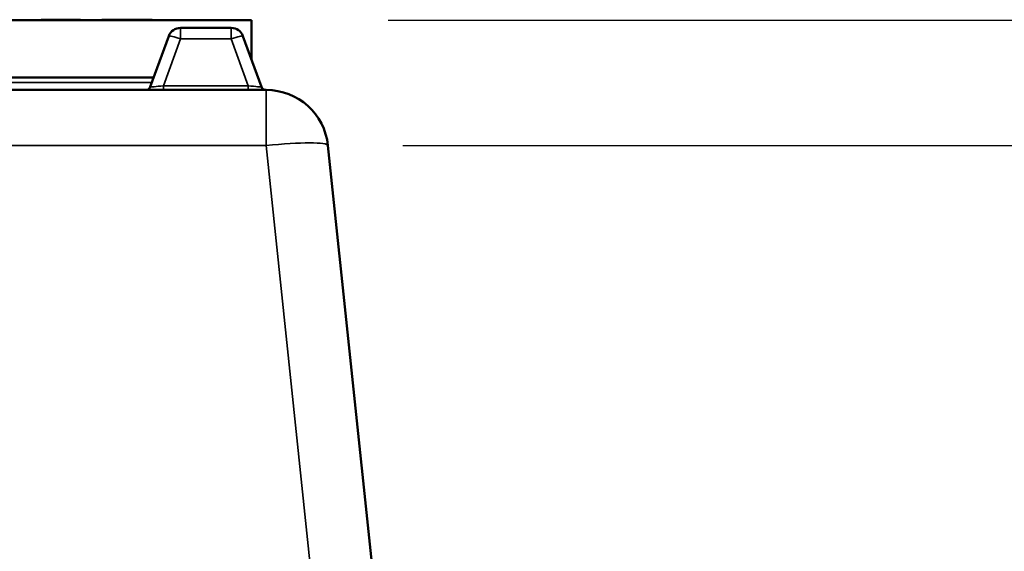
# Model space of a CAD drawing. Units: millimetres. Extents: x 110 to 9130, y -9 to 6524.
# Drawn here: x 7753 to 8388, y 3251 to 3594 of the extents above; entities that cross this region are included whole.
import ezdxf

# ---------------------------------------------------------------- set-up
doc = ezdxf.new("R2010")
doc.units = ezdxf.units.MM
doc.header["$LTSCALE"] = 22
for name, color, linetype, lineweight in [('Dimension (ISO)', 7, 'Continuous', 25), ('Visible (ISO)', 7, 'Continuous', 50), ('Visible Narrow (ISO)', 7, 'Continuous', 35)]:
    doc.layers.add(name, color=color, linetype=linetype, lineweight=lineweight)
doc.styles.add('Tricel ISO- C.S.', font='isocpeur.ttf')
doc.dimstyles.new('Tricel ISO- (cm)', dxfattribs={"dimscale": 22, "dimtxt": 4, "dimasz": 4, "dimexe": 4, "dimexo": 4, "dimgap": 1.2, "dimtad": 1, "dimdec": 0, "dimlfac": 0.1, "dimrnd": 1e-08, "dimzin": 0, "dimtxsty": 'Tricel ISO- C.S.', "dimcen": 0.09, "dimdle": 14, "dimclrd": 7, "dimclre": 7, "dimclrt": 256, "dimadec": 0, "dimazin": 0, "dimtfac": 1, "dimtdec": 0, "dimtmove": 0, "dimatfit": 3, "dimfxl": 1, "dimtolj": 1, "dimtzin": 0, "dimlwd": -1, "dimlwe": -1, "dimarcsym": 0})

# ---------------------------------------------------------------- blocks, each defined once
blk = doc.blocks.new('*D11')
at = {"layer": 'Defpoints', "color": 0, "transparency": 16777216}
for p in [(7911.7, 3512.71), (8633.52, 3512.71), (8264.69, 1663.54)]:
    blk.add_point(p, dxfattribs=at)
at = {"layer": 'Dimension (ISO)', "color": 7, "transparency": 16777216}
for p, q in [((7999.7, 3512.71), (8721.52, 3512.71)), ((8633.52, 1751.54), (8633.52, 3424.71)), ((8352.69, 1663.54), (8721.52, 1663.54))]:
    blk.add_line(p, q, dxfattribs=at)
for points in [[(8618.85, 3424.71), (8648.18, 3424.71), (8633.52, 3512.71)], [(8618.85, 1751.54), (8648.18, 1751.54), (8633.52, 1663.54)]]:
    blk.add_solid(points, dxfattribs=at)
at = {"layer": 'Dimension (ISO)', "transparency": 16777216, "insert": (8563.12, 2513.32), "char_height": 88, "attachment_point": 4, "rotation": 90, "style": 'Tricel ISO- C.S.'}
blk.add_mtext('\\A1;185', dxfattribs=at)
blk = doc.blocks.new('*D12')
at = {"layer": 'Defpoints', "color": 0, "transparency": 16777216}
for p in [(7902.23, 3593.53), (8816.38, 3593.53), (8068.38, 1603.53)]:
    blk.add_point(p, dxfattribs=at)
at = {"layer": 'Dimension (ISO)', "color": 7, "transparency": 16777216}
for p, q in [((7990.23, 3593.53), (8904.38, 3593.53)), ((8816.38, 1691.53), (8816.38, 3505.53)), ((8156.38, 1603.53), (8904.38, 1603.53))]:
    blk.add_line(p, q, dxfattribs=at)
for points in [[(8801.72, 3505.53), (8831.05, 3505.53), (8816.38, 3593.53)], [(8801.72, 1691.53), (8831.05, 1691.53), (8816.38, 1603.53)]]:
    blk.add_solid(points, dxfattribs=at)
at = {"layer": 'Dimension (ISO)', "transparency": 16777216, "insert": (8745.98, 2523.73), "char_height": 88, "attachment_point": 4, "rotation": 90, "style": 'Tricel ISO- C.S.'}
blk.add_mtext('\\A1;199', dxfattribs=at)

msp = doc.modelspace()

# ---------------------------------------------------------------- linework, layer by layer
at = {"layer": 'Visible (ISO)'}
for p, q in [((7902.23, 3593.53), (7240.23, 3593.53)), ((7766.39, 3593.53), (7766.39, 3593.78)), ((7766.39, 3593.78), (7791.39, 3593.78)), ((7791.39, 3593.78), (7791.79, 3593.78)), ((7791.39, 3593.53), (7791.39, 3593.78)), ((7791.79, 3593.53), (7791.79, 3593.78)), ((7805.63, 3593.78), (7811.9, 3593.78)), ((7805.63, 3593.53), (7805.63, 3593.78)), ((7811.9, 3593.78), (7814.88, 3593.78)), ((7811.9, 3593.53), (7811.9, 3593.78)), ((7814.88, 3593.78), (7830.73, 3593.78)), ((7814.88, 3593.53), (7814.88, 3593.78)), ((7830.73, 3593.78), (7831.15, 3593.78)), ((7830.73, 3593.53), (7830.73, 3593.78)), ((7831.15, 3593.78), (7832.22, 3593.78)), ((7831.15, 3593.53), (7831.15, 3593.78)), ((7832.22, 3593.78), (7838.07, 3593.78)), ((7832.22, 3593.53), (7832.22, 3593.78)), ((7838.07, 3593.53), (7838.07, 3593.78)), ((7902.23, 3593.53), (7902.23, 3567.9)), ((7848.8, 3583.26), (7836.88, 3550.5)), ((7889.12, 3588.53), (7856.32, 3588.53)), ((7908.56, 3550.5), (7896.64, 3583.26)), ((7303.38, 3556.53), (7839.07, 3556.53)), ((7911.7, 3548.53), (7230.75, 3548.53)), ((7994.66, 3101.89), (7951.49, 3512.71))]:
    msp.add_line(p, q, dxfattribs=at)
for centre, radius, start, end in [((7856.32, 3580.53), 8, 90, 160), ((7889.12, 3580.53), 8, 20, 90), ((7834.06, 3551.53), 3, 270, 340), ((7911.38, 3551.53), 3, 200, 270), ((7911.7, 3508.53), 40, 6, 90)]:
    msp.add_arc(centre, radius, start, end, dxfattribs=at)
at = {"layer": 'Visible Narrow (ISO)'}
for p, q in [((7856.32, 3588.53), (7856.32, 3581.36)), ((7889.12, 3581.36), (7889.12, 3588.53)), ((7845.35, 3551.21), (7856.32, 3581.36)), ((7856.32, 3581.36), (7889.12, 3581.36)), ((7889.12, 3581.36), (7900.09, 3551.21)), ((7837.89, 3553.27), (7304.57, 3553.27)), ((7900.09, 3551.21), (7845.35, 3551.21)), ((7845.35, 3551.21), (7845.35, 3548.53)), ((7900.09, 3551.21), (7900.09, 3548.53)), ((7911.7, 3512.71), (7911.7, 3548.53)), ((7230.75, 3512.71), (7911.7, 3512.71)), ((7911.7, 3512.71), (7961.6, 3037.96))]:
    msp.add_line(p, q, dxfattribs=at)
for centre, major_axis, ratio, start_param, end_param in [((7856.32, 3580.53), (-7.52, 2.74), 0.098287, 4.748147, 6.283185), ((7889.12, 3580.53), (7.52, 2.74), 0.098287, 0, 1.535038), ((7845.77, 3551.53), (-8.89, -1.03), 0.029469, 6.268422, 7.80346), ((7899.67, 3551.53), (8.89, -1.03), 0.029469, 4.76291, 6.297948), ((7911.7, 3508.53), (39.78, 4.18), 0.103962, 0, 1.55987)]:
    msp.add_ellipse(centre, major_axis=major_axis, ratio=ratio, start_param=start_param, end_param=end_param, dxfattribs=at)

# ---------------------------------------------------------------- dimensions: what is measured, and where the dimension line sits
at = {"layer": 'Dimension (ISO)', "color": 7}
for base, p1, p2, picture, middle in [((8816.38, 3593.53), (8068.38, 1603.53), (7902.23, 3593.53), '*D12', (8816.38, 2598.53)), ((8633.52, 3512.71), (8264.69, 1663.54), (7911.7, 3512.71), '*D11', (8633.52, 2588.12))]:
    dim = msp.add_linear_dim(base=base, p1=p1, p2=p2, angle=90, dimstyle='Tricel ISO- (cm)', override={"dimgap": 1.2, "dimdec": 0, "dimlfac": 0.1, "dimtol": 0, "dimlim": 0, "dimtp": 0, "dimtm": 0, "dimtdec": 0, "dimtofl": 0, "dimatfit": 1}, dxfattribs=at)
    dim.commit()
    dim.dimension.update_dxf_attribs({"geometry": picture, "text_midpoint": middle, "dimtype": 160})

doc.saveas('drawing.dxf')
